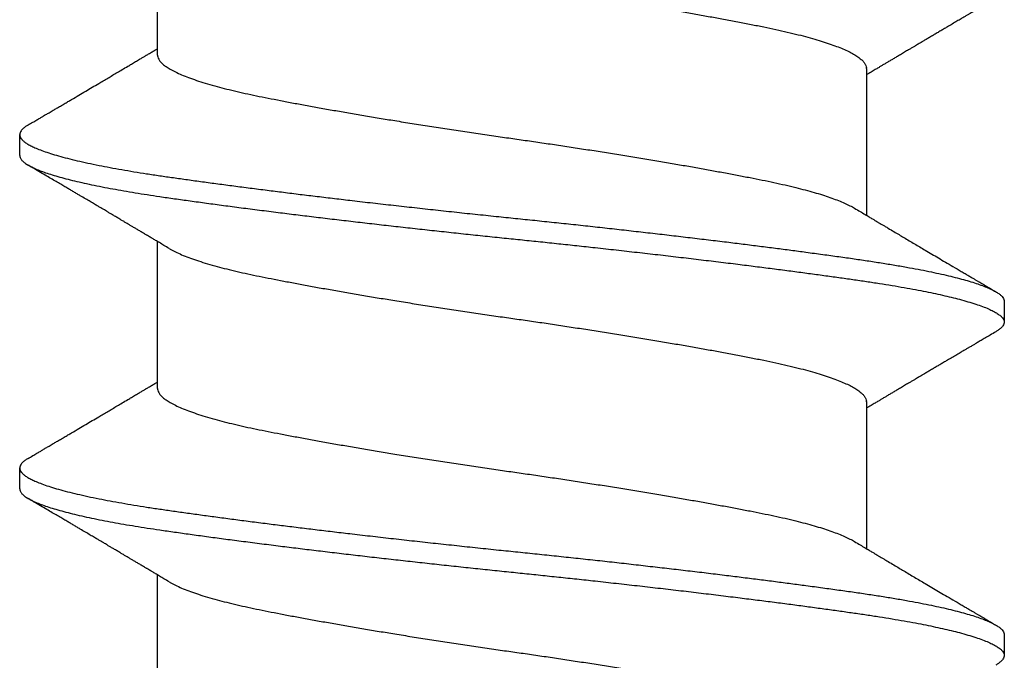
# Model space of a CAD drawing. Extents: x -2520 to 1829, y -2757 to -308.
# Drawn here: x 360 to 360, y -2063 to -2063 of the extents above; entities that cross this region are included whole.
import ezdxf

# ---------------------------------------------------------------- set-up
doc = ezdxf.new("R2010")
doc.units = 0
doc.header["$LTSCALE"] = 0.5
doc.header["$MEASUREMENT"] = 0
doc.layers.add('ALB PLCP', color=10, linetype='CONTINUOUS')

# ---------------------------------------------------------------- blocks, each defined once
blk = doc.blocks.new('#8X58-HWH-SD-TEK')
at = {"layer": 'ALB PLCP', "lineweight": 30}
for p, q in [((0.05904, 0.35417), (0.05904, 0.37865)), ((-0.05904, 0.35196), (-0.05904, 0.32748)), ((0.082, 0.33744), (0.082, 0.34091)), ((0.05904, 0.29861), (0.05904, 0.32309)), ((-0.082, 0.31313), (-0.082, 0.30966)), ((-0.05904, 0.2964), (-0.05904, 0.27192)), ((0.082, 0.28188), (0.082, 0.28536)), ((0.05904, 0.24306), (0.05904, 0.26754)), ((-0.082, 0.25758), (-0.082, 0.2541))]:
    blk.add_line(p, q, dxfattribs=at)
for points, knots in [([(0.05708, 0.37749), (0.05703, 0.37745), (0.05674, 0.37727), (0.05606, 0.37693), (0.05505, 0.37646), (0.05387, 0.376), (0.05256, 0.37553), (0.05112, 0.37507), (0.04957, 0.37462), (0.04794, 0.37419), (0.04625, 0.37377), (0.04446, 0.37336), (0.04259, 0.37296), (0.04062, 0.37257), (0.03856, 0.37217), (0.0364, 0.37175), (0.03415, 0.37134), (0.0318, 0.37091), (0.02938, 0.37048), (0.02691, 0.37005), (0.02438, 0.36962), (0.0218, 0.36919), (0.0191, 0.36875), (0.01629, 0.36829), (0.01337, 0.36784), (0.01043, 0.36738), (0.00748, 0.36694), (0.00452, 0.3665), (0.00164, 0.36608), (-0.00119, 0.36568), (-0.00396, 0.36528), (-0.00674, 0.36487), (-0.00952, 0.36445), (-0.0123, 0.36403), (-0.01506, 0.3636), (-0.0178, 0.36316), (-0.0205, 0.36272), (-0.02315, 0.36229), (-0.02574, 0.36185), (-0.02824, 0.36142), (-0.03066, 0.36099), (-0.03301, 0.36057), (-0.03533, 0.36014), (-0.03761, 0.35972), (-0.03984, 0.35928), (-0.04196, 0.35887), (-0.04398, 0.35844), (-0.04589, 0.35801), (-0.04767, 0.35758), (-0.04932, 0.35715), (-0.05082, 0.35672), (-0.05221, 0.35628), (-0.05349, 0.35584), (-0.05463, 0.35541), (-0.05566, 0.35497), (-0.05655, 0.35453), (-0.0573, 0.3541), (-0.05792, 0.35367), (-0.0584, 0.35325), (-0.05875, 0.35283), (-0.05896, 0.35243), (-0.05905, 0.35214), (-0.05903, 0.35199), (-0.05903, 0.35196)], [0, 0, 0, 0, 0.003712, 0.021476, 0.039274, 0.057083, 0.074878, 0.092635, 0.110328, 0.126932, 0.143441, 0.159835, 0.176098, 0.192263, 0.208547, 0.224959, 0.241483, 0.2581, 0.274791, 0.291236, 0.307715, 0.324206, 0.340692, 0.358465, 0.376185, 0.393827, 0.411368, 0.428786, 0.44606, 0.462225, 0.478488, 0.494883, 0.511392, 0.527996, 0.544677, 0.561415, 0.57819, 0.594981, 0.611768, 0.62823, 0.64465, 0.661008, 0.677285, 0.69475, 0.71208, 0.729253, 0.746456, 0.763813, 0.781302, 0.797894, 0.814565, 0.831296, 0.848066, 0.864856, 0.881645, 0.898411, 0.915136, 0.931798, 0.948379, 0.964565, 0.980638, 0.996579, 1, 1, 1, 1]), ([(-0.0806, 0.36361), (-0.08029, 0.36343), (-0.07971, 0.36309), (-0.07889, 0.36261), (-0.07818, 0.36219), (-0.07757, 0.36183), (-0.07706, 0.36154), (-0.07666, 0.3613), (-0.07635, 0.36112), (-0.07612, 0.36098), (-0.07593, 0.36087), (-0.07572, 0.36075), (-0.0755, 0.36061), (-0.07524, 0.36046), (-0.07496, 0.3603), (-0.07452, 0.36004), (-0.07391, 0.35968), (-0.07314, 0.35923), (-0.07241, 0.3588), (-0.07174, 0.3584), (-0.07113, 0.35804), (-0.07051, 0.35767), (-0.06989, 0.35731), (-0.0693, 0.35696), (-0.06878, 0.35665), (-0.06836, 0.3564), (-0.06805, 0.35622), (-0.0678, 0.35607), (-0.06754, 0.35592), (-0.06721, 0.35572), (-0.06682, 0.35549), (-0.06638, 0.35523), (-0.06584, 0.35491), (-0.06522, 0.35455), (-0.06456, 0.35415), (-0.06395, 0.35379), (-0.0634, 0.35346), (-0.06288, 0.35316), (-0.06239, 0.35287), (-0.06192, 0.35259), (-0.06147, 0.35232), (-0.061, 0.35204), (-0.06046, 0.35172), (-0.0598, 0.35132), (-0.05931, 0.35103), (-0.05904, 0.35087), (-0.05904, 0.35087)], [0, 0, 0, 0, 0.042573, 0.0803799, 0.1134244, 0.1417098, 0.1652388, 0.1840136, 0.1982588, 0.2076163, 0.2158273, 0.2252481, 0.2358786, 0.2477183, 0.2607669, 0.275024, 0.3088103, 0.3452406, 0.381963, 0.4102638, 0.4387354, 0.4673774, 0.4961897, 0.5246192, 0.5492595, 0.5695302, 0.5823567, 0.5925427, 0.6040217, 0.619433, 0.6382131, 0.6586042, 0.6804786, 0.7129677, 0.744785, 0.7730771, 0.7978473, 0.8219086, 0.8444142, 0.8663092, 0.8879286, 0.9069243, 0.9318557, 0.9627166, 0.9994991, 1, 1, 1, 1]), ([(0.08059, 0.34252), (0.08034, 0.34267), (0.07986, 0.34295), (0.0792, 0.34334), (0.07865, 0.34366), (0.07821, 0.34392), (0.07788, 0.34411), (0.07752, 0.34432), (0.07704, 0.3446), (0.07645, 0.34495), (0.07582, 0.34532), (0.07521, 0.34568), (0.07458, 0.34605), (0.07397, 0.34641), (0.07316, 0.34689), (0.07217, 0.34747), (0.07102, 0.34815), (0.06992, 0.3488), (0.06894, 0.34938), (0.06808, 0.34989), (0.06731, 0.35034), (0.06655, 0.3508), (0.06576, 0.35127), (0.0649, 0.35177), (0.0641, 0.35225), (0.06335, 0.35269), (0.06271, 0.35307), (0.0621, 0.35344), (0.06157, 0.35375), (0.06122, 0.35396), (0.06099, 0.35409), (0.06084, 0.35419), (0.06064, 0.3543), (0.06037, 0.35446), (0.05998, 0.35469), (0.05953, 0.35496), (0.05919, 0.35516), (0.05904, 0.35525)], [0, 0, 0, 0, 0.035772, 0.066389, 0.091856, 0.112173, 0.127345, 0.137588, 0.16237, 0.193745, 0.22019, 0.249717, 0.279107, 0.307443, 0.334725, 0.391824, 0.444279, 0.495069, 0.544563, 0.580746, 0.615753, 0.651059, 0.687087, 0.725893, 0.770029, 0.799069, 0.830024, 0.859919, 0.88411, 0.902549, 0.909612, 0.915598, 0.924325, 0.936822, 0.953085, 0.978708, 1, 1, 1, 1]), ([(0.05903, 0.35417), (0.05903, 0.35407), (0.05902, 0.35385), (0.05887, 0.35348), (0.05858, 0.35307), (0.05817, 0.35266), (0.05762, 0.35224), (0.05693, 0.35181), (0.05607, 0.35136), (0.05505, 0.35089), (0.05388, 0.35043), (0.05256, 0.34996), (0.05112, 0.3495), (0.04957, 0.34905), (0.04794, 0.34862), (0.04625, 0.3482), (0.04446, 0.34779), (0.04259, 0.34739), (0.04062, 0.347), (0.03856, 0.34659), (0.0364, 0.34618), (0.03415, 0.34576), (0.0318, 0.34534), (0.02938, 0.34491), (0.02691, 0.34448), (0.02438, 0.34405), (0.0218, 0.34362), (0.0191, 0.34318), (0.01629, 0.34272), (0.01337, 0.34226), (0.01043, 0.34181), (0.00748, 0.34137), (0.00452, 0.34093), (0.00164, 0.34051), (-0.00119, 0.34011), (-0.00396, 0.33971), (-0.00674, 0.3393), (-0.00952, 0.33888), (-0.0123, 0.33846), (-0.01506, 0.33803), (-0.0178, 0.33759), (-0.0205, 0.33715), (-0.02315, 0.33671), (-0.02574, 0.33628), (-0.02824, 0.33585), (-0.03066, 0.33542), (-0.03301, 0.335), (-0.0353, 0.33458), (-0.03752, 0.33416), (-0.03967, 0.33375), (-0.04172, 0.33334), (-0.04367, 0.33294), (-0.04554, 0.33252), (-0.04727, 0.33211), (-0.04888, 0.33169), (-0.05035, 0.33128), (-0.05173, 0.33087), (-0.053, 0.33045), (-0.05415, 0.33002), (-0.05519, 0.3296), (-0.0561, 0.32918), (-0.05672, 0.32886), (-0.057, 0.32869), (-0.05705, 0.32866)], [0, 0, 0, 0, 0.011697, 0.028009, 0.044154, 0.060404, 0.076741, 0.093148, 0.110921, 0.128729, 0.146548, 0.164352, 0.182118, 0.199821, 0.216434, 0.232951, 0.249354, 0.265625, 0.281799, 0.298091, 0.314513, 0.331046, 0.347672, 0.364371, 0.380825, 0.397312, 0.413813, 0.430307, 0.44809, 0.465819, 0.48347, 0.50102, 0.518448, 0.535731, 0.551905, 0.568176, 0.58458, 0.601097, 0.617711, 0.634401, 0.651148, 0.667931, 0.684731, 0.701527, 0.717998, 0.734427, 0.750793, 0.767078, 0.783892, 0.800581, 0.817125, 0.833663, 0.850345, 0.867154, 0.883102, 0.899128, 0.915215, 0.931345, 0.947501, 0.963663, 0.979815, 0.995937, 1, 1, 1, 1]), ([(0.08058, 0.34252), (0.08074, 0.34242), (0.08108, 0.34222), (0.08148, 0.3419), (0.08179, 0.34155), (0.08197, 0.34122), (0.08202, 0.34089), (0.08195, 0.34056), (0.08176, 0.34023), (0.08145, 0.3399), (0.08103, 0.33957), (0.0805, 0.33924), (0.07985, 0.3389), (0.07904, 0.33854), (0.07805, 0.33817), (0.07687, 0.33777), (0.07554, 0.33737), (0.07406, 0.33697), (0.07244, 0.33657), (0.07069, 0.33618), (0.06885, 0.3358), (0.06696, 0.33543), (0.06502, 0.33508), (0.063, 0.33474), (0.06089, 0.3344), (0.05869, 0.33407), (0.05641, 0.33374), (0.05404, 0.33341), (0.05157, 0.33307), (0.049, 0.33272), (0.04635, 0.33237), (0.04361, 0.33201), (0.04084, 0.33166), (0.03806, 0.33131), (0.03528, 0.33096), (0.03244, 0.33062), (0.02955, 0.33028), (0.02647, 0.32991), (0.02319, 0.32953), (0.01973, 0.32914), (0.01623, 0.32875), (0.01272, 0.32836), (0.00921, 0.32798), (0.0057, 0.32761), (0.00229, 0.32726), (-0.001, 0.32692), (-0.00421, 0.32659), (-0.00742, 0.32625), (-0.01064, 0.32591), (-0.01387, 0.32556), (-0.01708, 0.3252), (-0.02028, 0.32484), (-0.02345, 0.32448), (-0.0266, 0.32412), (-0.0297, 0.32375), (-0.03276, 0.32338), (-0.03571, 0.32303), (-0.03854, 0.32268), (-0.04125, 0.32233), (-0.0439, 0.322), (-0.04648, 0.32166), (-0.04911, 0.32131), (-0.05178, 0.32095), (-0.05446, 0.32058), (-0.05703, 0.32022), (-0.05949, 0.31986), (-0.06184, 0.31949), (-0.0641, 0.31912), (-0.06619, 0.31875), (-0.06812, 0.31839), (-0.0699, 0.31803), (-0.07156, 0.31767), (-0.07312, 0.31731), (-0.07455, 0.31694), (-0.07587, 0.31658), (-0.07707, 0.31621), (-0.07813, 0.31585), (-0.07907, 0.31548), (-0.07988, 0.31512), (-0.08056, 0.31477), (-0.0811, 0.31442), (-0.08151, 0.31409), (-0.08179, 0.31377), (-0.08195, 0.31345), (-0.08202, 0.31324), (-0.082, 0.31313), (-0.082, 0.31313)], [0, 0, 0, 0, 0.009251, 0.021172, 0.033026, 0.044804, 0.056498, 0.068203, 0.079992, 0.091176, 0.102418, 0.113713, 0.125051, 0.136424, 0.149617, 0.162834, 0.176062, 0.189287, 0.202497, 0.215679, 0.228819, 0.240818, 0.252762, 0.264642, 0.27645, 0.288176, 0.299857, 0.311615, 0.323451, 0.335357, 0.347323, 0.35934, 0.371398, 0.382797, 0.394216, 0.405646, 0.417079, 0.428507, 0.441712, 0.454885, 0.468014, 0.481086, 0.494089, 0.507011, 0.519842, 0.531522, 0.543249, 0.555057, 0.566937, 0.578882, 0.590881, 0.602925, 0.615004, 0.627109, 0.63923, 0.651356, 0.663478, 0.674894, 0.686288, 0.697653, 0.70898, 0.720261, 0.733246, 0.746148, 0.758955, 0.771697, 0.784526, 0.797447, 0.810449, 0.822428, 0.834456, 0.846523, 0.85862, 0.870736, 0.882861, 0.894986, 0.9071, 0.919193, 0.931255, 0.943276, 0.955248, 0.966481, 0.977653, 0.988758, 0.999788, 1, 1, 1, 1]), ([(0.08198, 0.33744), (0.08199, 0.33738), (0.082, 0.33721), (0.08186, 0.3369), (0.08157, 0.33654), (0.08115, 0.33619), (0.08062, 0.33583), (0.07995, 0.33548), (0.07915, 0.33512), (0.07822, 0.33475), (0.07716, 0.33439), (0.07598, 0.33402), (0.07467, 0.33366), (0.07324, 0.33329), (0.0717, 0.33293), (0.07004, 0.33257), (0.06831, 0.33222), (0.06652, 0.33188), (0.06468, 0.33155), (0.06276, 0.33123), (0.06076, 0.33091), (0.05858, 0.33058), (0.0562, 0.33024), (0.0536, 0.32987), (0.05088, 0.3295), (0.04805, 0.32912), (0.04511, 0.32873), (0.04208, 0.32834), (0.03904, 0.32796), (0.03602, 0.32758), (0.03302, 0.32722), (0.02996, 0.32685), (0.02686, 0.32649), (0.02372, 0.32612), (0.02055, 0.32576), (0.01735, 0.3254), (0.01414, 0.32505), (0.01092, 0.3247), (0.0077, 0.32435), (0.00448, 0.32401), (0.00134, 0.32369), (-0.00174, 0.32337), (-0.00476, 0.32306), (-0.00779, 0.32274), (-0.01083, 0.32241), (-0.01403, 0.32207), (-0.01738, 0.3217), (-0.02086, 0.3213), (-0.02432, 0.32091), (-0.02774, 0.32051), (-0.0311, 0.32011), (-0.03441, 0.31971), (-0.03756, 0.31933), (-0.04055, 0.31895), (-0.04337, 0.31859), (-0.04612, 0.31823), (-0.04878, 0.31788), (-0.05136, 0.31754), (-0.05384, 0.31719), (-0.05622, 0.31686), (-0.0585, 0.31653), (-0.0607, 0.3162), (-0.06282, 0.31586), (-0.06486, 0.31552), (-0.06676, 0.31518), (-0.06854, 0.31484), (-0.07019, 0.3145), (-0.07175, 0.31416), (-0.0732, 0.31382), (-0.07462, 0.31345), (-0.07599, 0.31307), (-0.07728, 0.31267), (-0.07841, 0.31228), (-0.07939, 0.31188), (-0.08021, 0.31149), (-0.08088, 0.3111), (-0.08138, 0.31073), (-0.08173, 0.31038), (-0.08194, 0.31004), (-0.08202, 0.30971), (-0.08198, 0.30938), (-0.08181, 0.30905), (-0.08151, 0.30871), (-0.08111, 0.30837), (-0.08075, 0.30816), (-0.08059, 0.30806)], [0, 0, 0, 0, 0.006105, 0.018921, 0.031831, 0.043737, 0.055704, 0.067722, 0.079781, 0.091871, 0.103984, 0.116108, 0.128234, 0.140351, 0.15245, 0.16452, 0.176552, 0.187853, 0.199103, 0.210295, 0.221422, 0.232476, 0.245222, 0.258061, 0.270991, 0.284001, 0.297079, 0.310212, 0.323388, 0.335494, 0.347615, 0.359741, 0.371863, 0.383969, 0.396052, 0.408099, 0.420102, 0.432052, 0.443938, 0.455752, 0.467486, 0.478496, 0.489569, 0.500712, 0.51192, 0.523183, 0.536275, 0.54942, 0.562605, 0.575817, 0.589043, 0.60227, 0.615486, 0.627578, 0.63964, 0.651661, 0.663632, 0.675543, 0.687385, 0.69915, 0.710835, 0.722554, 0.734355, 0.746229, 0.758168, 0.769476, 0.780825, 0.792208, 0.803615, 0.815039, 0.828267, 0.841493, 0.854703, 0.867886, 0.881027, 0.894115, 0.907138, 0.919007, 0.930803, 0.942515, 0.954204, 0.965975, 0.977822, 0.989738, 1, 1, 1, 1]), ([(0.05709, 0.32193), (0.05738, 0.3221), (0.05793, 0.32243), (0.05869, 0.32289), (0.05933, 0.32327), (0.05984, 0.32357), (0.06023, 0.3238), (0.0605, 0.32396), (0.0607, 0.32408), (0.06087, 0.32418), (0.06104, 0.32429), (0.06125, 0.32441), (0.06149, 0.32455), (0.06183, 0.32476), (0.06227, 0.32502), (0.06277, 0.32531), (0.06324, 0.32559), (0.06372, 0.32587), (0.06417, 0.32614), (0.06463, 0.32642), (0.0651, 0.3267), (0.06562, 0.32701), (0.06616, 0.32732), (0.06667, 0.32763), (0.06713, 0.3279), (0.06753, 0.32813), (0.06785, 0.32833), (0.06816, 0.32851), (0.06851, 0.32872), (0.06899, 0.329), (0.06958, 0.32935), (0.07028, 0.32976), (0.07107, 0.33023), (0.0718, 0.33066), (0.07245, 0.33104), (0.073, 0.33136), (0.07357, 0.3317), (0.07417, 0.33206), (0.07483, 0.33244), (0.07556, 0.33287), (0.07638, 0.33335), (0.07728, 0.33389), (0.0783, 0.33448), (0.07941, 0.33514), (0.08019, 0.3356), (0.0806, 0.33583)], [0, 0, 0, 0, 0.037452, 0.069936, 0.097446, 0.119974, 0.135044, 0.146593, 0.154619, 0.160653, 0.16804, 0.176897, 0.187225, 0.199026, 0.220543, 0.242765, 0.263011, 0.281281, 0.302918, 0.321078, 0.340301, 0.362599, 0.387976, 0.408896, 0.428175, 0.445746, 0.460328, 0.469565, 0.484956, 0.505203, 0.530309, 0.560272, 0.594177, 0.631384, 0.653664, 0.676981, 0.701335, 0.726729, 0.753702, 0.785168, 0.819353, 0.857925, 0.900887, 0.948244, 1, 1, 1, 1]), ([(-0.05706, 0.32866), (-0.05738, 0.32847), (-0.05796, 0.32812), (-0.05877, 0.32764), (-0.05945, 0.32723), (-0.06, 0.3269), (-0.06043, 0.32665), (-0.06072, 0.32647), (-0.06094, 0.32634), (-0.06114, 0.32623), (-0.06139, 0.32608), (-0.06174, 0.32587), (-0.06219, 0.32561), (-0.06282, 0.32523), (-0.0636, 0.32477), (-0.06446, 0.32426), (-0.06531, 0.32375), (-0.06618, 0.32324), (-0.06707, 0.32271), (-0.06796, 0.32218), (-0.06891, 0.32162), (-0.06994, 0.32101), (-0.07106, 0.32035), (-0.07224, 0.31966), (-0.0735, 0.31891), (-0.0746, 0.31826), (-0.07548, 0.31775), (-0.07608, 0.3174), (-0.07661, 0.31708), (-0.07708, 0.3168), (-0.07743, 0.3166), (-0.0777, 0.31644), (-0.07796, 0.31629), (-0.07829, 0.31609), (-0.07873, 0.31583), (-0.07926, 0.31552), (-0.0799, 0.31515), (-0.08035, 0.31488), (-0.08059, 0.31474)], [0, 0, 0, 0, 0.039859, 0.074313, 0.103351, 0.126964, 0.144888, 0.157552, 0.165194, 0.172817, 0.182416, 0.197975, 0.216926, 0.239231, 0.279328, 0.315895, 0.348932, 0.388346, 0.426117, 0.463119, 0.501286, 0.547448, 0.594839, 0.643893, 0.697447, 0.755984, 0.783307, 0.809264, 0.832143, 0.851943, 0.868662, 0.876708, 0.886733, 0.900966, 0.919407, 0.942058, 0.968922, 1, 1, 1, 1]), ([(0.05708, 0.32193), (0.05703, 0.3219), (0.05674, 0.32171), (0.05606, 0.32137), (0.05505, 0.32091), (0.05387, 0.32044), (0.05256, 0.31998), (0.05112, 0.31951), (0.04957, 0.31907), (0.04794, 0.31863), (0.04625, 0.31821), (0.04446, 0.3178), (0.04259, 0.3174), (0.04062, 0.31701), (0.03856, 0.31661), (0.0364, 0.3162), (0.03415, 0.31578), (0.0318, 0.31535), (0.02938, 0.31492), (0.02691, 0.31449), (0.02438, 0.31406), (0.0218, 0.31363), (0.0191, 0.31319), (0.01629, 0.31274), (0.01337, 0.31228), (0.01043, 0.31183), (0.00748, 0.31138), (0.00452, 0.31094), (0.00164, 0.31053), (-0.00119, 0.31013), (-0.00396, 0.30973), (-0.00674, 0.30932), (-0.00952, 0.3089), (-0.0123, 0.30847), (-0.01506, 0.30804), (-0.0178, 0.30761), (-0.0205, 0.30717), (-0.02315, 0.30673), (-0.02574, 0.30629), (-0.02824, 0.30586), (-0.03066, 0.30544), (-0.03301, 0.30502), (-0.03533, 0.30459), (-0.03761, 0.30416), (-0.03984, 0.30373), (-0.04196, 0.30331), (-0.04398, 0.30289), (-0.04589, 0.30246), (-0.04767, 0.30202), (-0.04932, 0.30159), (-0.05082, 0.30116), (-0.05221, 0.30073), (-0.05349, 0.30029), (-0.05463, 0.29985), (-0.05566, 0.29941), (-0.05655, 0.29897), (-0.0573, 0.29854), (-0.05792, 0.29811), (-0.0584, 0.29769), (-0.05875, 0.29728), (-0.05896, 0.29688), (-0.05905, 0.29659), (-0.05903, 0.29643), (-0.05903, 0.2964)], [0, 0, 0, 0, 0.003712, 0.021476, 0.039274, 0.057083, 0.074878, 0.092635, 0.110328, 0.126932, 0.143441, 0.159835, 0.176098, 0.192263, 0.208547, 0.224959, 0.241483, 0.2581, 0.274791, 0.291236, 0.307715, 0.324206, 0.340692, 0.358465, 0.376185, 0.393827, 0.411368, 0.428786, 0.44606, 0.462225, 0.478488, 0.494883, 0.511392, 0.527996, 0.544677, 0.561415, 0.57819, 0.594981, 0.611768, 0.62823, 0.64465, 0.661008, 0.677285, 0.69475, 0.71208, 0.729253, 0.746456, 0.763813, 0.781302, 0.797894, 0.814565, 0.831296, 0.848066, 0.864856, 0.881645, 0.898411, 0.915136, 0.931798, 0.948379, 0.964565, 0.980638, 0.996579, 1, 1, 1, 1]), ([(-0.0806, 0.30806), (-0.08029, 0.30788), (-0.07971, 0.30754), (-0.07889, 0.30706), (-0.07818, 0.30664), (-0.07757, 0.30628), (-0.07706, 0.30598), (-0.07666, 0.30574), (-0.07635, 0.30556), (-0.07612, 0.30543), (-0.07593, 0.30531), (-0.07572, 0.30519), (-0.0755, 0.30506), (-0.07524, 0.30491), (-0.07496, 0.30474), (-0.07452, 0.30448), (-0.07391, 0.30412), (-0.07314, 0.30367), (-0.07241, 0.30324), (-0.07174, 0.30284), (-0.07113, 0.30248), (-0.07051, 0.30212), (-0.06989, 0.30175), (-0.0693, 0.30141), (-0.06878, 0.30109), (-0.06836, 0.30085), (-0.06805, 0.30066), (-0.0678, 0.30052), (-0.06754, 0.30036), (-0.06721, 0.30017), (-0.06682, 0.29993), (-0.06638, 0.29968), (-0.06584, 0.29936), (-0.06522, 0.29899), (-0.06456, 0.2986), (-0.06395, 0.29824), (-0.0634, 0.29791), (-0.06288, 0.2976), (-0.06239, 0.29731), (-0.06192, 0.29703), (-0.06147, 0.29676), (-0.061, 0.29648), (-0.06046, 0.29616), (-0.0598, 0.29577), (-0.05931, 0.29548), (-0.05904, 0.29532), (-0.05904, 0.29532)], [0, 0, 0, 0, 0.042573, 0.08038, 0.113424, 0.14171, 0.165239, 0.184014, 0.198259, 0.207616, 0.215827, 0.225248, 0.235879, 0.247718, 0.260767, 0.275024, 0.30881, 0.345241, 0.381963, 0.410264, 0.438735, 0.467377, 0.49619, 0.524619, 0.54926, 0.56953, 0.582357, 0.592543, 0.604022, 0.619433, 0.638213, 0.658604, 0.680479, 0.712968, 0.744785, 0.773077, 0.797847, 0.821909, 0.844414, 0.866309, 0.887929, 0.906924, 0.931856, 0.962717, 0.999499, 1, 1, 1, 1]), ([(0.05903, 0.29861), (0.05903, 0.29852), (0.05902, 0.29829), (0.05887, 0.29793), (0.05858, 0.29752), (0.05817, 0.29711), (0.05762, 0.29669), (0.05693, 0.29625), (0.05607, 0.2958), (0.05505, 0.29534), (0.05388, 0.29487), (0.05256, 0.29441), (0.05112, 0.29394), (0.04957, 0.29349), (0.04794, 0.29306), (0.04625, 0.29264), (0.04446, 0.29223), (0.04259, 0.29183), (0.04062, 0.29144), (0.03856, 0.29104), (0.0364, 0.29063), (0.03415, 0.29021), (0.0318, 0.28978), (0.02938, 0.28935), (0.02691, 0.28892), (0.02438, 0.28849), (0.0218, 0.28806), (0.0191, 0.28762), (0.01629, 0.28717), (0.01337, 0.28671), (0.01043, 0.28626), (0.00748, 0.28581), (0.00452, 0.28537), (0.00164, 0.28495), (-0.00119, 0.28455), (-0.00396, 0.28415), (-0.00674, 0.28374), (-0.00952, 0.28333), (-0.0123, 0.2829), (-0.01506, 0.28247), (-0.0178, 0.28204), (-0.0205, 0.2816), (-0.02315, 0.28116), (-0.02574, 0.28072), (-0.02824, 0.28029), (-0.03066, 0.27986), (-0.03301, 0.27944), (-0.0353, 0.27902), (-0.03752, 0.2786), (-0.03967, 0.27819), (-0.04172, 0.27779), (-0.04367, 0.27738), (-0.04554, 0.27697), (-0.04727, 0.27655), (-0.04888, 0.27614), (-0.05035, 0.27573), (-0.05173, 0.27531), (-0.053, 0.27489), (-0.05415, 0.27447), (-0.05519, 0.27405), (-0.0561, 0.27362), (-0.05672, 0.27331), (-0.057, 0.27313), (-0.05705, 0.2731)], [0, 0, 0, 0, 0.011697, 0.028009, 0.044154, 0.060404, 0.076741, 0.093148, 0.110921, 0.128729, 0.146548, 0.164352, 0.182118, 0.199821, 0.216434, 0.232951, 0.249354, 0.265625, 0.281799, 0.298091, 0.314513, 0.331046, 0.347672, 0.364371, 0.380825, 0.397312, 0.413813, 0.430307, 0.44809, 0.465819, 0.48347, 0.50102, 0.518448, 0.535731, 0.551905, 0.568176, 0.58458, 0.601097, 0.617711, 0.634401, 0.651148, 0.667931, 0.684731, 0.701527, 0.717998, 0.734427, 0.750793, 0.767078, 0.783892, 0.800581, 0.817125, 0.833663, 0.850345, 0.867154, 0.883102, 0.899128, 0.915215, 0.931345, 0.947501, 0.963663, 0.979815, 0.995937, 1, 1, 1, 1]), ([(0.08059, 0.28696), (0.08034, 0.28711), (0.07986, 0.28739), (0.0792, 0.28778), (0.07865, 0.2881), (0.07821, 0.28836), (0.07788, 0.28855), (0.07752, 0.28877), (0.07704, 0.28905), (0.07645, 0.2894), (0.07582, 0.28977), (0.07521, 0.29013), (0.07458, 0.2905), (0.07397, 0.29086), (0.07316, 0.29134), (0.07217, 0.29192), (0.07102, 0.2926), (0.06992, 0.29324), (0.06894, 0.29382), (0.06808, 0.29434), (0.06731, 0.29479), (0.06655, 0.29524), (0.06576, 0.29571), (0.0649, 0.29622), (0.0641, 0.29669), (0.06335, 0.29714), (0.06271, 0.29752), (0.0621, 0.29788), (0.06157, 0.29819), (0.06122, 0.2984), (0.06099, 0.29854), (0.06084, 0.29863), (0.06064, 0.29875), (0.06037, 0.29891), (0.05998, 0.29914), (0.05953, 0.29941), (0.05919, 0.29961), (0.05904, 0.2997)], [0, 0, 0, 0, 0.035772, 0.066389, 0.091856, 0.112173, 0.127345, 0.137588, 0.16237, 0.193745, 0.22019, 0.249717, 0.279107, 0.307443, 0.334725, 0.391824, 0.444279, 0.495069, 0.544563, 0.580746, 0.615753, 0.651059, 0.687087, 0.725893, 0.770029, 0.799069, 0.830024, 0.859919, 0.88411, 0.902549, 0.909612, 0.915598, 0.924325, 0.936822, 0.953085, 0.978708, 1, 1, 1, 1]), ([(0.08058, 0.28696), (0.08074, 0.28687), (0.08108, 0.28666), (0.08148, 0.28634), (0.08179, 0.286), (0.08197, 0.28566), (0.08202, 0.28533), (0.08195, 0.285), (0.08176, 0.28467), (0.08145, 0.28434), (0.08103, 0.28402), (0.0805, 0.28368), (0.07985, 0.28335), (0.07904, 0.28299), (0.07805, 0.28261), (0.07687, 0.28221), (0.07554, 0.28181), (0.07406, 0.28141), (0.07244, 0.28102), (0.07069, 0.28062), (0.06885, 0.28024), (0.06696, 0.27988), (0.06502, 0.27953), (0.063, 0.27918), (0.06089, 0.27884), (0.05869, 0.27851), (0.05641, 0.27818), (0.05404, 0.27785), (0.05157, 0.27751), (0.049, 0.27716), (0.04635, 0.27681), (0.04361, 0.27645), (0.04084, 0.2761), (0.03806, 0.27575), (0.03528, 0.27541), (0.03244, 0.27506), (0.02955, 0.27472), (0.02647, 0.27436), (0.02319, 0.27398), (0.01973, 0.27358), (0.01623, 0.27319), (0.01272, 0.27281), (0.00921, 0.27243), (0.0057, 0.27206), (0.00229, 0.2717), (-0.001, 0.27136), (-0.00421, 0.27103), (-0.00742, 0.27069), (-0.01064, 0.27035), (-0.01387, 0.27), (-0.01708, 0.26965), (-0.02028, 0.26929), (-0.02345, 0.26892), (-0.0266, 0.26856), (-0.0297, 0.2682), (-0.03276, 0.26783), (-0.03571, 0.26747), (-0.03854, 0.26712), (-0.04125, 0.26678), (-0.0439, 0.26644), (-0.04648, 0.2661), (-0.04911, 0.26576), (-0.05178, 0.26539), (-0.05446, 0.26502), (-0.05703, 0.26466), (-0.05949, 0.2643), (-0.06184, 0.26394), (-0.0641, 0.26357), (-0.06619, 0.2632), (-0.06812, 0.26283), (-0.0699, 0.26248), (-0.07156, 0.26212), (-0.07312, 0.26175), (-0.07455, 0.26139), (-0.07587, 0.26102), (-0.07707, 0.26066), (-0.07813, 0.26029), (-0.07907, 0.25993), (-0.07988, 0.25957), (-0.08056, 0.25921), (-0.0811, 0.25887), (-0.08151, 0.25853), (-0.08179, 0.25821), (-0.08195, 0.25789), (-0.08202, 0.25768), (-0.082, 0.25758), (-0.082, 0.25758)], [0, 0, 0, 0, 0.0092512, 0.0211723, 0.0330262, 0.0448041, 0.056498, 0.0682033, 0.0799919, 0.0911756, 0.1024184, 0.1137127, 0.1250507, 0.1364243, 0.1496174, 0.1628342, 0.1760619, 0.1892873, 0.2024973, 0.215679, 0.2288194, 0.2408181, 0.2527621, 0.2646423, 0.2764498, 0.2881761, 0.2998567, 0.3116149, 0.3234512, 0.3353567, 0.3473227, 0.3593397, 0.3713982, 0.382797, 0.3942157, 0.405646, 0.4170793, 0.4285073, 0.4417118, 0.4548848, 0.4680135, 0.4810856, 0.4940888, 0.5070114, 0.5198419, 0.5315224, 0.5432491, 0.5550569, 0.5669374, 0.5788817, 0.5908806, 0.6029246, 0.6150041, 0.6271091, 0.6392298, 0.6513561, 0.6634777, 0.6748936, 0.6862881, 0.697653, 0.70898, 0.7202612, 0.7332463, 0.7461479, 0.7589549, 0.7716973, 0.784526, 0.7974468, 0.8104486, 0.822428, 0.8344561, 0.8465234, 0.85862, 0.870736, 0.8828613, 0.8949859, 0.9070996, 0.9191925, 0.9312546, 0.9432761, 0.9552475, 0.9664807, 0.9776534, 0.9887583, 0.9997885, 1, 1, 1, 1]), ([(0.08198, 0.28188), (0.08199, 0.28183), (0.082, 0.28165), (0.08186, 0.28135), (0.08157, 0.28099), (0.08115, 0.28063), (0.08062, 0.28028), (0.07995, 0.27992), (0.07915, 0.27956), (0.07822, 0.2792), (0.07716, 0.27883), (0.07598, 0.27847), (0.07467, 0.2781), (0.07324, 0.27774), (0.0717, 0.27737), (0.07004, 0.27701), (0.06831, 0.27666), (0.06652, 0.27632), (0.06468, 0.27599), (0.06276, 0.27567), (0.06076, 0.27535), (0.05858, 0.27502), (0.0562, 0.27468), (0.0536, 0.27432), (0.05088, 0.27394), (0.04805, 0.27356), (0.04511, 0.27318), (0.04208, 0.27279), (0.03904, 0.2724), (0.03602, 0.27203), (0.03302, 0.27166), (0.02996, 0.2713), (0.02686, 0.27093), (0.02372, 0.27057), (0.02055, 0.2702), (0.01735, 0.26985), (0.01414, 0.26949), (0.01092, 0.26914), (0.0077, 0.2688), (0.00448, 0.26846), (0.00134, 0.26813), (-0.00174, 0.26782), (-0.00476, 0.2675), (-0.00779, 0.26718), (-0.01083, 0.26686), (-0.01403, 0.26651), (-0.01738, 0.26614), (-0.02086, 0.26575), (-0.02432, 0.26535), (-0.02774, 0.26496), (-0.0311, 0.26456), (-0.03441, 0.26416), (-0.03756, 0.26377), (-0.04055, 0.2634), (-0.04337, 0.26304), (-0.04612, 0.26268), (-0.04878, 0.26233), (-0.05136, 0.26198), (-0.05384, 0.26164), (-0.05622, 0.2613), (-0.0585, 0.26098), (-0.0607, 0.26065), (-0.06282, 0.26031), (-0.06486, 0.25996), (-0.06676, 0.25962), (-0.06854, 0.25928), (-0.07019, 0.25894), (-0.07175, 0.2586), (-0.0732, 0.25826), (-0.07462, 0.2579), (-0.07599, 0.25752), (-0.07728, 0.25712), (-0.07841, 0.25672), (-0.07939, 0.25632), (-0.08021, 0.25593), (-0.08088, 0.25555), (-0.08138, 0.25518), (-0.08173, 0.25482), (-0.08194, 0.25448), (-0.08202, 0.25415), (-0.08198, 0.25383), (-0.08181, 0.25349), (-0.08151, 0.25315), (-0.08111, 0.25282), (-0.08075, 0.2526), (-0.08059, 0.2525)], [0, 0, 0, 0, 0.006105, 0.018921, 0.031831, 0.043737, 0.055704, 0.067722, 0.079781, 0.091871, 0.103984, 0.116108, 0.128234, 0.140351, 0.15245, 0.16452, 0.176552, 0.187853, 0.199103, 0.210295, 0.221422, 0.232476, 0.245222, 0.258061, 0.270991, 0.284001, 0.297079, 0.310212, 0.323388, 0.335494, 0.347615, 0.359741, 0.371863, 0.383969, 0.396052, 0.408099, 0.420102, 0.432052, 0.443938, 0.455752, 0.467486, 0.478496, 0.489569, 0.500712, 0.51192, 0.523183, 0.536275, 0.54942, 0.562605, 0.575817, 0.589043, 0.60227, 0.615486, 0.627578, 0.63964, 0.651661, 0.663632, 0.675543, 0.687385, 0.69915, 0.710835, 0.722554, 0.734355, 0.746229, 0.758168, 0.769476, 0.780825, 0.792208, 0.803615, 0.815039, 0.828267, 0.841493, 0.854703, 0.867886, 0.881027, 0.894115, 0.907138, 0.919007, 0.930803, 0.942515, 0.954204, 0.965975, 0.977822, 0.989738, 1, 1, 1, 1]), ([(0.05709, 0.26637), (0.05738, 0.26655), (0.05793, 0.26688), (0.05869, 0.26733), (0.05933, 0.26771), (0.05984, 0.26802), (0.06023, 0.26825), (0.0605, 0.26841), (0.0607, 0.26853), (0.06087, 0.26863), (0.06104, 0.26873), (0.06125, 0.26885), (0.06149, 0.269), (0.06183, 0.2692), (0.06227, 0.26946), (0.06277, 0.26976), (0.06324, 0.27004), (0.06372, 0.27032), (0.06417, 0.27059), (0.06463, 0.27086), (0.0651, 0.27114), (0.06562, 0.27145), (0.06616, 0.27177), (0.06667, 0.27207), (0.06713, 0.27234), (0.06753, 0.27258), (0.06785, 0.27277), (0.06816, 0.27295), (0.06851, 0.27316), (0.06899, 0.27344), (0.06958, 0.27379), (0.07028, 0.2742), (0.07107, 0.27467), (0.0718, 0.2751), (0.07245, 0.27549), (0.073, 0.27581), (0.07357, 0.27615), (0.07417, 0.2765), (0.07483, 0.27689), (0.07556, 0.27732), (0.07638, 0.2778), (0.07728, 0.27833), (0.0783, 0.27893), (0.07941, 0.27958), (0.08019, 0.28004), (0.0806, 0.28028)], [0, 0, 0, 0, 0.037452, 0.069936, 0.097446, 0.119974, 0.135044, 0.146593, 0.154619, 0.160653, 0.16804, 0.176897, 0.187225, 0.199026, 0.220543, 0.242765, 0.263011, 0.281281, 0.302918, 0.321078, 0.340301, 0.362599, 0.387976, 0.408896, 0.428175, 0.445746, 0.460328, 0.469565, 0.484956, 0.505203, 0.530309, 0.560272, 0.594177, 0.631384, 0.653664, 0.676981, 0.701335, 0.726729, 0.753702, 0.785168, 0.819353, 0.857925, 0.900887, 0.948244, 1, 1, 1, 1]), ([(-0.05706, 0.2731), (-0.05738, 0.27291), (-0.05796, 0.27257), (-0.05877, 0.27208), (-0.05945, 0.27168), (-0.06, 0.27135), (-0.06043, 0.2711), (-0.06072, 0.27092), (-0.06094, 0.27079), (-0.06114, 0.27067), (-0.06139, 0.27052), (-0.06174, 0.27031), (-0.06219, 0.27005), (-0.06282, 0.26967), (-0.0636, 0.26921), (-0.06446, 0.2687), (-0.06531, 0.26819), (-0.06618, 0.26768), (-0.06707, 0.26715), (-0.06796, 0.26663), (-0.06891, 0.26607), (-0.06994, 0.26546), (-0.07106, 0.26479), (-0.07224, 0.2641), (-0.0735, 0.26335), (-0.0746, 0.26271), (-0.07548, 0.26219), (-0.07608, 0.26184), (-0.07661, 0.26152), (-0.07708, 0.26125), (-0.07743, 0.26104), (-0.0777, 0.26088), (-0.07796, 0.26073), (-0.07829, 0.26053), (-0.07873, 0.26028), (-0.07926, 0.25997), (-0.0799, 0.25959), (-0.08035, 0.25933), (-0.08059, 0.25918)], [0, 0, 0, 0, 0.039859, 0.074313, 0.103351, 0.126964, 0.144888, 0.157552, 0.165194, 0.172817, 0.182416, 0.197975, 0.216926, 0.239231, 0.279328, 0.315895, 0.348932, 0.388346, 0.426117, 0.463119, 0.501286, 0.547448, 0.594839, 0.643893, 0.697447, 0.755984, 0.783307, 0.809264, 0.832143, 0.851943, 0.868662, 0.876708, 0.886733, 0.900966, 0.919407, 0.942058, 0.968922, 1, 1, 1, 1]), ([(0.05708, 0.26637), (0.05703, 0.26634), (0.05674, 0.26616), (0.05606, 0.26582), (0.05505, 0.26535), (0.05387, 0.26489), (0.05256, 0.26442), (0.05112, 0.26396), (0.04957, 0.26351), (0.04794, 0.26308), (0.04625, 0.26266), (0.04446, 0.26225), (0.04259, 0.26185), (0.04062, 0.26146), (0.03856, 0.26105), (0.0364, 0.26064), (0.03415, 0.26022), (0.0318, 0.2598), (0.02938, 0.25937), (0.02691, 0.25894), (0.02438, 0.25851), (0.0218, 0.25808), (0.0191, 0.25764), (0.01629, 0.25718), (0.01337, 0.25672), (0.01043, 0.25627), (0.00748, 0.25583), (0.00452, 0.25539), (0.00164, 0.25497), (-0.00119, 0.25457), (-0.00396, 0.25417), (-0.00674, 0.25376), (-0.00952, 0.25334), (-0.0123, 0.25292), (-0.01506, 0.25249), (-0.0178, 0.25205), (-0.0205, 0.25161), (-0.02315, 0.25117), (-0.02574, 0.25074), (-0.02824, 0.25031), (-0.03066, 0.24988), (-0.03301, 0.24946), (-0.03533, 0.24903), (-0.03761, 0.2486), (-0.03984, 0.24817), (-0.04196, 0.24775), (-0.04398, 0.24733), (-0.04589, 0.2469), (-0.04767, 0.24647), (-0.04932, 0.24604), (-0.05082, 0.24561), (-0.05221, 0.24517), (-0.05349, 0.24473), (-0.05463, 0.24429), (-0.05566, 0.24386), (-0.05655, 0.24342), (-0.0573, 0.24298), (-0.05792, 0.24255), (-0.0584, 0.24213), (-0.05875, 0.24172), (-0.05896, 0.24132), (-0.05905, 0.24103), (-0.05903, 0.24088), (-0.05903, 0.24085)], [0, 0, 0, 0, 0.003712, 0.021476, 0.039274, 0.057083, 0.074878, 0.092635, 0.110328, 0.126932, 0.143441, 0.159835, 0.176098, 0.192263, 0.208547, 0.224959, 0.241483, 0.2581, 0.274791, 0.291236, 0.307715, 0.324206, 0.340692, 0.358465, 0.376185, 0.393827, 0.411368, 0.428786, 0.44606, 0.462225, 0.478488, 0.494883, 0.511392, 0.527996, 0.544677, 0.561415, 0.57819, 0.594981, 0.611768, 0.62823, 0.64465, 0.661008, 0.677285, 0.69475, 0.71208, 0.729253, 0.746456, 0.763813, 0.781302, 0.797894, 0.814565, 0.831296, 0.848066, 0.864856, 0.881645, 0.898411, 0.915136, 0.931798, 0.948379, 0.964565, 0.980638, 0.996579, 1, 1, 1, 1])]:
    blk.add_open_spline(points, degree=3, knots=knots, dxfattribs=at)

msp = doc.modelspace()

# ---------------------------------------------------------------- block references
at = {"layer": 'ALB PLCP', "ltscale": 0.09375, "xscale": -1}
msp.add_blockref('#8X58-HWH-SD-TEK', (360.3994, -2063.22752), dxfattribs=at)

doc.saveas('drawing.dxf')
